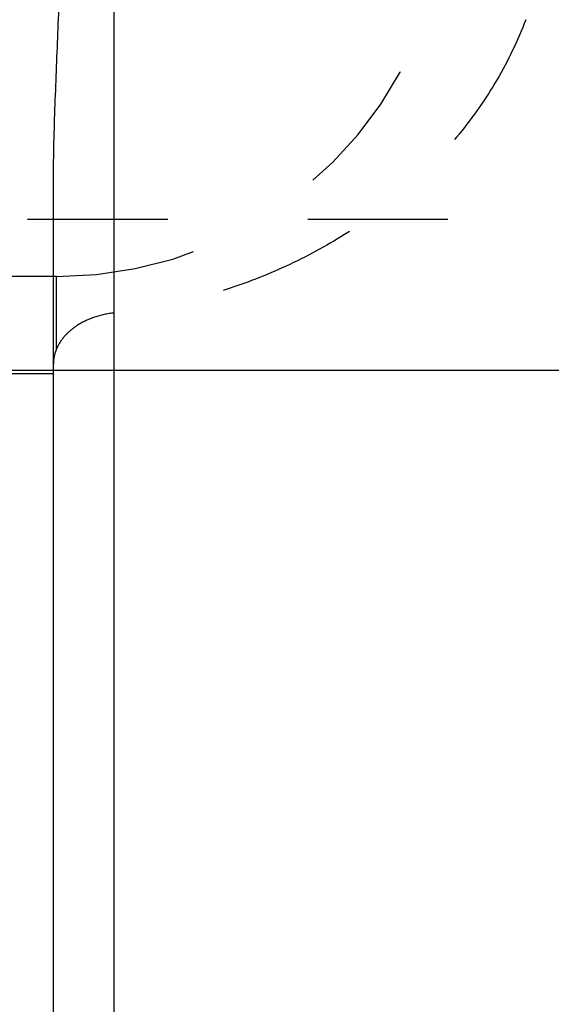
# Model space of a CAD drawing. Units: millimetres. Extents: x 0 to 420, y 0 to 297.
# Drawn here: x 158 to 167, y 140 to 156 of the extents above; entities that cross this region are included whole.
import ezdxf
from ezdxf.enums import TextEntityAlignment as Align

# ---------------------------------------------------------------- set-up
doc = ezdxf.new("R2010")
doc.units = ezdxf.units.MM
doc.header["$LTSCALE"] = 23.1
doc.linetypes.add('HIDDEN', pattern=[0.2, 0.1, -0.1])
doc.layers.get('0').update_dxf_attribs({"linetype": 'CONTINUOUS'})
for name, color, linetype in [('30338322_CL', 7, 'CONTINUOUS'), ('30338322_DIM', 7, 'CONTINUOUS'), ('30338322_HL', 7, 'CONTINUOUS')]:
    doc.layers.add(name, color=color, linetype=linetype)
doc.styles.get("Standard").update_dxf_attribs({"font": 'TXT.SHX', "width": 0.7})
doc.dimstyles.new('DIMSTYLE_1', dxfattribs={"dimtxt": 3.5, "dimasz": 3.5, "dimexe": 0.18, "dimexo": 0.0625, "dimgap": 0.09, "dimtad": 1, "dimdec": 3, "dimdsep": 46, "dimtxsty": 'STANDARD', "dimblk": '_FILLED', "dimblk1": '_FILLED', "dimblk2": '_FILLED', "dimcen": 0.09, "dimclrt": 2, "dimadec": 0, "dimazin": 0, "dimtp": 0.1, "dimtm": 0.1, "dimtfac": 1, "dimtdec": 3, "dimtofl": 0, "dimtmove": 0, "dimatfit": 3, "dimldrblk": '_FILLED', "dimfxl": 1, "dimtolj": 1, "dimarcsym": 0})

# ---------------------------------------------------------------- blocks, each defined once
blk = doc.blocks.new('_FILLED')
at = {"color": 0, "linetype": 'BYBLOCK'}
blk.add_solid([(0, 0), (-1, 0.125), (-1, -0.125)], dxfattribs=at)
blk = doc.blocks.new('*D5')
at = {"layer": '30338322_DIM', "color": 3, "linetype": 'CONTINUOUS'}
for p, q in [((61.504, 166.027), (61.504, 172.027)), ((61.504, 172.027), (61.504, 158.027)), ((179.404, 166.027), (60.004, 166.027)), ((61.504, 131.55), (61.504, 158.027)), ((179.404, 150.027), (60.004, 150.027)), ((61.504, 150.027), (61.504, 131.55))]:
    blk.add_line(p, q, dxfattribs=at)
at = {"layer": '30338322_DIM', "color": 3, "linetype": 'CONTINUOUS', "xscale": 3.5, "yscale": 3.5, "zscale": 3.5}
for p, rotation in [((61.504, 166.027), 270), ((61.504, 150.027), 90)]:
    blk.add_blockref('_FILLED', p, dxfattribs=dict(at, rotation=rotation))
at = {"layer": '30338322_DIM', "color": 2, "linetype": 'CONTINUOUS'}
for s, width, p in [('x1', 0.642857, (60.629, 143.8)), ('16', 0.678571, (60.629, 139.3)), ('M', 0.857143, (60.629, 134.55))]:
    blk.add_text(s, height=3.5, rotation=90, dxfattribs=dict(at, width=width)).set_placement(p, align=Align.RIGHT)

msp = doc.modelspace()

# ---------------------------------------------------------------- linework, layer by layer
at = {"layer": '30338322_CL', "color": 9, "linetype": 'CONTINUOUS'}
for p, q in [((159.9543, 182.5269), (159.9543, 133.5269)), ((159.0043, 150.3785), (159.0043, 151.5769))]:
    msp.add_line(p, q, dxfattribs=at)
at = {"layer": '30338322_CL', "color": 7, "linetype": 'CONTINUOUS'}
for p, q in [((158.9543, 126.2519), (158.9543, 153.002)), ((158.9543, 151.5769), (143.1043, 151.5769)), ((143.1043, 149.9769), (158.9543, 149.9769))]:
    msp.add_line(p, q, dxfattribs=at)
msp.add_open_spline([(158.9543, 153.002), (158.9543, 153.4209), (158.9744, 154.2587), (159.0279, 155.5143), (159.0676, 156.5609), (159.0852, 157.3985), (159.0898, 158.0269), (159.0852, 158.6553), (159.0676, 159.493), (159.0279, 160.5396), (158.9744, 161.7952), (158.9543, 162.6329), (158.9543, 163.0519)], degree=3, knots=[0, 0, 0, 0, 0.1249984, 0.2499987, 0.3749987, 0.4374994, 0.5, 0.5625006, 0.6250013, 0.7500013, 0.8750016, 1, 1, 1, 1], dxfattribs=at)
at = {"layer": '30338322_HL', "color": 6, "linetype": 'HIDDEN'}
for p, q in [((144.6699, 152.5269), (172.7496, 152.5269)), ((159.0043, 151.5769), (158.9543, 151.5769))]:
    msp.add_line(p, q, dxfattribs=at)
msp.add_arc((159.0043, 158.0269), 6.45, 270, 90, dxfattribs=at)
for points, knots in [([(166.7446, 155.8156), (166.6149, 155.474), (166.2969, 154.8127), (165.6687, 153.9123), (165.0391, 153.2496), (164.484, 152.7776), (163.8974, 152.3444), (163.1108, 151.8776), (162.2703, 151.5148), (161.5742, 151.2882), (160.864, 151.1041), (160.3193, 151.0146), (159.9543, 150.9769)], [0, 0, 0, 0, 0.1250753, 0.2498461, 0.3744456, 0.4367745, 0.4991252, 0.6239015, 0.7489568, 0.8116315, 0.8743799, 1, 1, 1, 1]), ([(159.9543, 150.9769), (159.8455, 150.9656), (159.6357, 150.9202), (159.3968, 150.8089), (159.2371, 150.6924), (159.1384, 150.5965), (159.0595, 150.4922), (159.0201, 150.4167), (159.0043, 150.3785)], [0, 0, 0, 0, 0.2796771, 0.543819, 0.6669928, 0.783664, 0.8943264, 1, 1, 1, 1]), ([(159.0043, 150.3785), (158.988, 150.3389), (158.9629, 150.2573), (158.9543, 150.1724), (158.9543, 150.1304)], [0, 0, 0, 0, 0.5048138, 1, 1, 1, 1])]:
    msp.add_open_spline(points, degree=3, knots=knots, dxfattribs=at)

# ---------------------------------------------------------------- dimensions: what is measured, and where the dimension line sits
at = {"layer": '30338322_DIM', "color": 3, "linetype": 'CONTINUOUS'}
dim = msp.add_linear_dim(base=(61.5043, 166.0269), p1=(179.4043, 150.0269), p2=(179.4043, 166.0269), angle=90, text='M<>x1', dimstyle='DIMSTYLE_1', dxfattribs=at)
dim.commit()
dim.dimension.update_dxf_attribs({"geometry": '*D5', "text_midpoint": (60.6156, 134.3221), "dimtype": 160})

doc.saveas('drawing.dxf')
